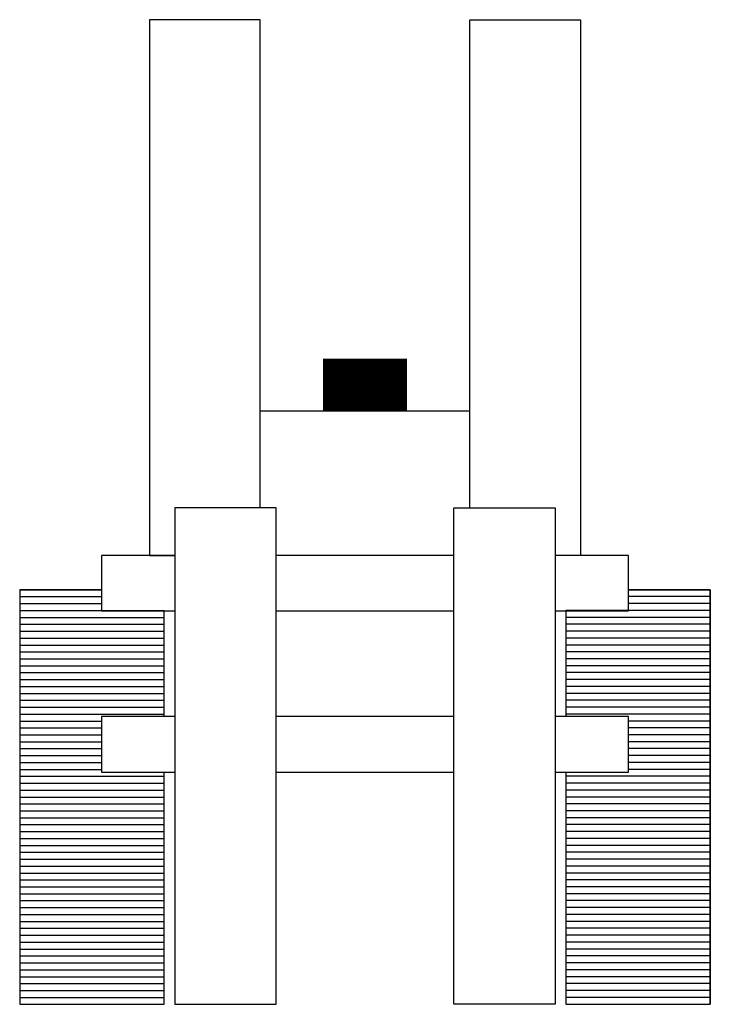
# Model space of a CAD drawing. Units: millimetres. Extents: x 0 to 1000, y 0 to 1425.
import ezdxf

# ---------------------------------------------------------------- set-up
doc = ezdxf.new("R2010")
doc.units = ezdxf.units.MM

# ---------------------------------------------------------------- blocks, each defined once
blk = doc.blocks.new('vehicule-chantier31')
for p, q in [((-1000, 600), (-881.5, 600)), ((0, 600), (-118.5, 600)), ((-1000, 590), (-881.5, 590)), ((0, 590), (-118.5, 590)), ((-1000, 580), (-881.5, 580)), ((-1000, 570), (-790.8, 570)), ((0, 570), (-209.2, 570)), ((0, 580), (-118.5, 580)), ((-1000, 560), (-790.8, 560)), ((0, 560), (-209.2, 560)), ((-1000, 550), (-790.8, 550)), ((0, 550), (-209.2, 550)), ((-1000, 540), (-790.8, 540)), ((-1000, 530), (-790.8, 530)), ((0, 540), (-209.2, 540)), ((0, 530), (-209.2, 530)), ((-1000, 520), (-790.8, 520)), ((0, 520), (-209.2, 520)), ((-1000, 510), (-790.8, 510)), ((-1000, 500), (-790.8, 500)), ((0, 510), (-209.2, 510)), ((0, 500), (-209.2, 500)), ((-1000, 490), (-790.8, 490)), ((0, 490), (-209.2, 490)), ((-1000, 480), (-790.8, 480)), ((0, 480), (-209.2, 480)), ((-1000, 470), (-790.8, 470)), ((-1000, 460), (-790.8, 460)), ((0, 470), (-209.2, 470)), ((0, 460), (-209.2, 460)), ((-1000, 450), (-790.8, 450)), ((0, 450), (-209.2, 450)), ((-1000, 440), (-790.8, 440)), ((-1000, 430), (-790.8, 430)), ((0, 440), (-209.2, 440)), ((0, 430), (-209.2, 430)), ((-1000, 420), (-790.8, 420)), ((0, 420), (-209.2, 420)), ((-1000, 410), (-881.5, 410)), ((-1000, 400), (-881.5, 400)), ((0, 410), (-118.5, 410)), ((0, 400), (-118.5, 400)), ((-1000, 390), (-881.5, 390)), ((0, 390), (-118.5, 390)), ((-1000, 380), (-881.5, 380)), ((0, 380), (-118.5, 380)), ((-1000, 370), (-881.5, 370)), ((-1000, 360), (-881.5, 360)), ((0, 370), (-118.5, 370)), ((0, 360), (-118.5, 360)), ((-1000, 350), (-881.5, 350)), ((0, 350), (-118.5, 350)), ((-1000, 340), (-881.5, 340)), ((-1000, 330), (-790.8, 330)), ((-790.8, 0), (-790.8, 336.2)), ((0, 330), (-209.2, 330)), ((0, 340), (-118.5, 340)), ((-1000, 320), (-790.8, 320)), ((0, 320), (-209.2, 320)), ((-1000, 310), (-790.8, 310)), ((-1000, 300), (-790.8, 300)), ((0, 310), (-209.2, 310)), ((0, 300), (-209.2, 300)), ((-1000, 290), (-790.8, 290)), ((0, 290), (-209.2, 290)), ((-1000, 280), (-790.8, 280)), ((0, 280), (-209.2, 280)), ((-1000, 270), (-790.8, 270)), ((-1000, 260), (-790.8, 260)), ((0, 270), (-209.2, 270)), ((0, 260), (-209.2, 260)), ((-1000, 250), (-790.8, 250)), ((0, 250), (-209.2, 250)), ((-1000, 240), (-790.8, 240)), ((-1000, 230), (-790.8, 230)), ((0, 240), (-209.2, 240)), ((0, 230), (-209.2, 230)), ((-1000, 220), (-790.8, 220)), ((0, 220), (-209.2, 220)), ((-1000, 210), (-790.8, 210)), ((-1000, 200), (-790.8, 200)), ((0, 210), (-209.2, 210)), ((0, 200), (-209.2, 200)), ((-1000, 190), (-790.8, 190)), ((0, 190), (-209.2, 190)), ((-1000, 180), (-790.8, 180)), ((0, 180), (-209.2, 180)), ((-1000, 170), (-790.8, 170)), ((-1000, 160), (-790.8, 160)), ((0, 170), (-209.2, 170)), ((0, 160), (-209.2, 160)), ((-1000, 150), (-790.8, 150)), ((0, 150), (-209.2, 150)), ((-1000, 140), (-790.8, 140)), ((-1000, 130), (-790.8, 130)), ((0, 140), (-209.2, 140)), ((0, 130), (-209.2, 130)), ((-1000, 120), (-790.8, 120)), ((0, 120), (-209.2, 120)), ((-1000, 110), (-790.8, 110)), ((-1000, 100), (-790.8, 100)), ((0, 110), (-209.2, 110)), ((0, 100), (-209.2, 100)), ((-1000, 90), (-790.8, 90)), ((0, 90), (-209.2, 90)), ((-1000, 80), (-790.8, 80)), ((0, 80), (-209.2, 80)), ((-1000, 70), (-790.8, 70)), ((-1000, 60), (-790.8, 60)), ((0, 70), (-209.2, 70)), ((0, 60), (-209.2, 60)), ((-1000, 50), (-790.8, 50)), ((0, 50), (-209.2, 50)), ((-1000, 40), (-790.8, 40)), ((-1000, 30), (-790.8, 30)), ((0, 40), (-209.2, 40)), ((0, 30), (-209.2, 30)), ((-1000, 20), (-790.8, 20)), ((0, 20), (-209.2, 20)), ((-1000, 10), (-790.8, 10)), ((-1000, 0), (-790.8, 0)), ((0, 10), (-209.2, 10))]:
    blk.add_line(p, q)
for points in [[(-651.6, 718.5), (-651.6, 1425), (-811.9, 1425), (-811.9, 649.7)], [(-348.4, 718.5), (-348.4, 1425), (-188.1, 1425), (-188.1, 649.7)], [(-651.6, 858.8), (-348.4, 858.8)], [(-775.3, 649.7), (-881.5, 649.7), (-881.5, 569.6)], [(-811.9, 649.7), (-775.3, 649.7)], [(-371.2, 649.7), (-628.8, 649.7)], [(-224.7, 569.6), (-118.5, 569.6), (-118.5, 649.7), (-224.7, 649.7)], [(-188.1, 649.7), (-224.7, 649.7)], [(-881.5, 600), (-1000, 600), (-1000, 0)], [(-209.2, 0), (0, 0), (0, 600), (-118.5, 600)], [(-118.5, 600), (0, 600), (0, 0)], [(-881.5, 569.6), (-775.3, 569.6)], [(-790.8, 416.3), (-790.8, 569.6)], [(-628.8, 569.6), (-371.2, 569.6)], [(-209.2, 569.6), (-209.2, 416.3)], [(-775.3, 416.3), (-881.5, 416.3), (-881.5, 336.2)], [(-371.2, 416.3), (-628.8, 416.3)], [(-224.7, 336.2), (-118.5, 336.2), (-118.5, 416.3), (-224.7, 416.3)], [(-881.5, 336.2), (-775.3, 336.2)], [(-628.8, 336.2), (-371.2, 336.2)], [(-209.2, 336.2), (-209.2, 0)]]:
    blk.add_lwpolyline(points)
at = {"const_width": 75}
blk.add_lwpolyline([(-561, 897.1), (-439, 897.1)], dxfattribs=at)
for points in [[(-775.3, 0), (-628.8, 0), (-628.8, 718.5), (-775.3, 718.5)], [(-224.7, 0), (-371.2, 0), (-371.2, 718.5), (-224.7, 718.5)]]:
    blk.add_lwpolyline(points, close=True)

msp = doc.modelspace()

# ---------------------------------------------------------------- block references
msp.add_blockref('vehicule-chantier31', (1000, 0))

doc.saveas('drawing.dxf')
